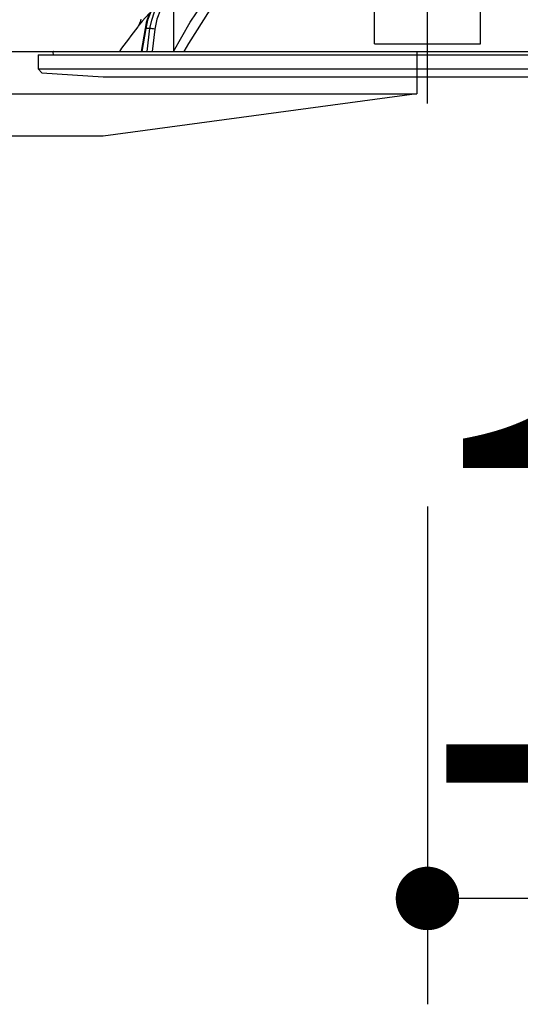
# Model space of a CAD drawing. Units: millimetres. Extents: x 210 to 6060, y -730 to 4284.
# Drawn here: x 1241 to 1312, y 2524 to 2664 of the extents above; entities that cross this region are included whole.
import ezdxf

# ---------------------------------------------------------------- set-up
doc = ezdxf.new("R2010")
doc.units = ezdxf.units.MM
doc.header["$LTSCALE"] = 3.75
doc.linetypes.add('DASHDOT', pattern=[50.5, 30, -9, 2.5, -9])
doc.layers.add('1', color=7, linetype='Continuous', lineweight=9)
doc.layers.add('2', color=136, linetype='Continuous', lineweight=9, true_color=0x008080)
doc.layers.add('3', color=216, linetype='Continuous', lineweight=9, true_color=0x800080)
doc.styles.get("Standard").update_dxf_attribs({"font": 'txt', "bigfont": 'bigfont'})
doc.styles.add('ＭＳ ゴシック', font='txt')
doc.dimstyles.get("Standard").update_dxf_attribs({"dimtxt": 0.18, "dimasz": 0.18, "dimexe": 0.18, "dimexo": 0.0625, "dimgap": 0.09, "dimtad": 0, "dimtih": 1, "dimtoh": 1, "dimdec": 4, "dimzin": 0, "dimdsep": 46, "dimtxsty": 'Standard', "dimcen": 0.09, "dimadec": 0, "dimazin": 0, "dimtfac": 1, "dimtdec": 4, "dimtofl": 0, "dimtmove": 0, "dimatfit": 3, "dimfxl": 1, "dimtolj": 1, "dimtzin": 0, "dimarcsym": 0})

# ---------------------------------------------------------------- blocks, each defined once
blk = doc.blocks.new('G20')
at = {"layer": '3', "color": 216, "linetype": 'Continuous', "lineweight": 30, "true_color": 0x800080}
for p, q in [((1262.65, 2887.5), (1262.65, 2659.5)), ((968.15, 2659.5), (1297.15, 2659.5)), ((1297.15, 2659.5), (1297.15, 2653.5)), ((968.15, 2653.5), (1297.15, 2653.5)), ((1297.15, 2653.5), (1252.65, 2647.5)), ((1252.65, 2647.5), (1012.65, 2647.5))]:
    blk.add_line(p, q, dxfattribs=at)
blk = doc.blocks.new('_DOT')
at = {"color": 0}
blk.add_line((-0.5, 0), (-1, 0), dxfattribs=at)
at = {"color": 0, "const_width": 0.5}
blk.add_lwpolyline([(-0.25, 0, 1), (0.25, 0, 1)], format="xyb", close=True, dxfattribs=at)
blk = doc.blocks.new('Dim67')
at = {"layer": '2', "color": 136, "linetype": 'Continuous', "lineweight": 30, "true_color": 0x008080}
for p, q in [((1298.65, 2595), (1298.65, 2524.45)), ((1410.65, 2553.46), (1410.65, 2554.45)), ((1410.65, 2539.45), (1298.65, 2539.45))]:
    blk.add_line(p, q, dxfattribs=at)
at = {"layer": '2', "color": 136, "linetype": 'Continuous', "lineweight": 30, "true_color": 0x008080, "xscale": 9, "yscale": 9, "zscale": 9}
for p, rotation in [((1298.65, 2539.45), 179.9999999999998), ((1410.65, 2539.45), 359.9999999999997)]:
    blk.add_blockref('_DOT', p, dxfattribs=dict(at, rotation=rotation))
at = {"layer": '2', "color": 136, "linetype": 'Continuous', "lineweight": 9, "true_color": 0x008080, "insert": (1354.65, 2539.45), "char_height": 52.5, "width": 637.5, "attachment_point": 8, "style": 'ＭＳ ゴシック'}
blk.add_mtext('112', dxfattribs=at)
blk = doc.blocks.new('G24')
at = {"layer": '2', "color": 136, "linetype": 'Continuous', "lineweight": 30, "true_color": 0x008080}
for p, q in [((1291.15, 2661.75), (1291.15, 2668.09)), ((1306.15, 2661.75), (1306.15, 2668.09)), ((1258.6, 2662.73), (1258.07, 2659.5)), ((1258.69, 2662.74), (1258.15, 2659.5)), ((1259.3, 2662.74), (1258.69, 2662.74)), ((1258.9, 2659.5), (1259.3, 2662.74)), ((1259.99, 2662.67), (1259.6, 2659.5)), ((1291.15, 2660.59), (1291.15, 2661.75)), ((1306.15, 2660.59), (1306.15, 2661.75)), ((1291.15, 2660.59), (1306.15, 2660.59)), ((1243.45, 2659), (1243.45, 2657.04)), ((1243.45, 2659), (1353.85, 2659)), ((1245.52, 2659.38), (1245.59, 2659)), ((1245.62, 2659.5), (1351.69, 2659.5)), ((1243.45, 2657.04), (1243.95, 2656.47)), ((1243.45, 2657.04), (1353.85, 2657.04)), ((1243.95, 2656.47), (1252.65, 2655.9)), ((1252.65, 2655.9), (1344.65, 2655.9))]:
    blk.add_line(p, q, dxfattribs=at)
for points in [[(1262.62, 2659.5), (1265, 2663.64), (1268.58, 2669.01)], [(1269.75, 2668.38), (1268.69, 2666.88), (1264.74, 2660.62), (1264.11, 2659.5)], [(1261.39, 2667.87), (1260.96, 2667.48), (1260.25, 2666.66), (1259.64, 2665.73), (1259.14, 2664.69), (1258.78, 2663.59), (1258.6, 2662.73)], [(1261.48, 2667.9), (1260.67, 2667.1), (1259.97, 2666.16), (1259.4, 2665.1), (1258.97, 2663.95), (1258.69, 2662.74)], [(1259.3, 2662.74), (1259.54, 2663.95), (1259.93, 2665.1), (1260.46, 2666.16), (1261.12, 2667.1), (1261.9, 2667.9)], [(1262.42, 2667.51), (1261.53, 2666.55), (1260.81, 2665.39), (1260.29, 2664.08), (1259.99, 2662.67)], [(1259.16, 2664.9), (1258.21, 2663.77), (1257.78, 2663.26), (1257.62, 2663.06), (1257.56, 2663)], [(1257.98, 2664.09), (1257.98, 2664.07), (1257.92, 2663.72), (1257.83, 2663.44), (1257.72, 2663.23), (1257.62, 2663.08), (1257.56, 2663)]]:
    blk.add_lwpolyline(points, dxfattribs=at)
for centre, radius, start, end in [((1337.81, 2600.35), 101.8, 142.0214, 144.4779), ((1245.62, 2659.4), 0.1, 90, 190)]:
    blk.add_arc(centre, radius, start, end, dxfattribs=at)
for centre, major_axis, ratio, start_param, end_param in [((1259.09, 2662.65), (-0.493, 0.081), 0.071387, -0.602019, 0), ((1259.71, 2662.65), (-0.496, 0.062), 0.127696, -2.170664, -0.605928)]:
    blk.add_ellipse(centre, major_axis=major_axis, ratio=ratio, start_param=start_param, end_param=end_param, dxfattribs=at)
blk = doc.blocks.new('G23')
at = {"layer": '2', "color": 136, "linetype": 'DASHDOT', "lineweight": 30, "true_color": 0x008080}
blk.add_line((1298.65, 2652.14), (1298.65, 2728), dxfattribs=at)
blk.add_blockref('G24', (0, 0))

msp = doc.modelspace()

# ---------------------------------------------------------------- linework, layer by layer
at = {"layer": '1', "color": 7, "linetype": 'Continuous', "lineweight": 30}
for p, q in [((860.654, 2659.5), (1401.654, 2659.5)), ((1179.654, 2659.5), (1346.654, 2659.5))]:
    msp.add_line(p, q, dxfattribs=at)

# ---------------------------------------------------------------- block references
for name in ['G20', 'G23']:
    msp.add_blockref(name, (0, 0))

# ---------------------------------------------------------------- dimensions: what is measured, and where the dimension line sits
at = {"layer": '2', "color": 136, "linetype": 'Continuous', "lineweight": 30, "true_color": 0x008080}
dim = msp.add_linear_dim(base=(1298.654, 2539.446), p1=(1410.654, 2538.46), p2=(1298.654, 2610), angle=180, dimstyle='Standard', override={"dimscale": 1, "dimtxt": 52.5, "dimasz": 9, "dimexe": 15, "dimexo": 15, "dimgap": 0, "dimtad": 1, "dimtih": 0, "dimtoh": 0, "dimdec": 2, "dimzin": 8, "dimtxsty": 'ＭＳ ゴシック', "dimblk1": 'DOT', "dimblk2": 'DOT', "dimsah": 1, "dimse1": 0, "dimse2": 0, "dimtix": 0, "dimtofl": 1, "dimtmove": 1, "dimatfit": 2, "dimtzin": 8}, dxfattribs=at)
dim.commit()
dim.dimension.update_dxf_attribs({"geometry": 'Dim67', "text_midpoint": (1354.654, 2539.446), "dimtype": 160, "text_rotation": 360})

doc.saveas('drawing.dxf')
